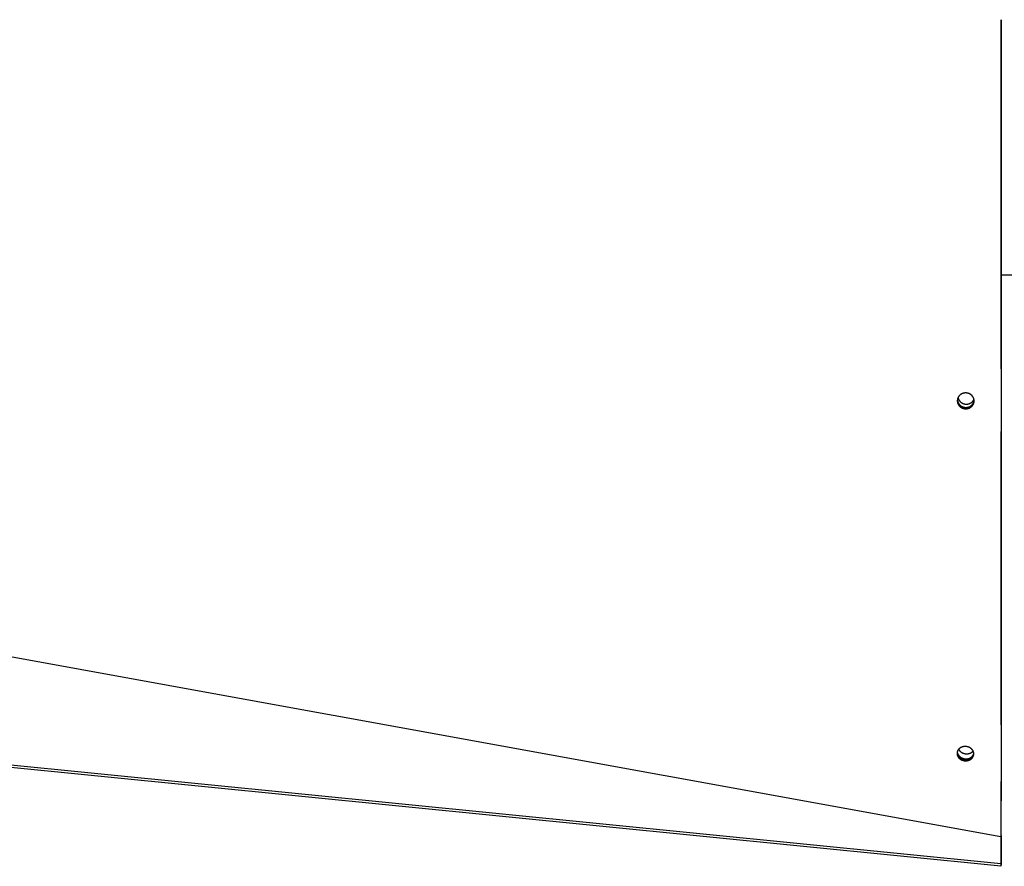
# Model space of a CAD drawing. Extents: x 8287 to 13041, y -2580 to 1257.
# Drawn here: x 10092 to 10402, y -2580 to -2313 of the extents above; entities that cross this region are included whole.
import ezdxf

# ---------------------------------------------------------------- set-up
doc = ezdxf.new("R2010")
doc.units = 0
doc.header["$LTSCALE"] = 5
doc.linetypes.add('AUSGEZOGEN', pattern=[0])
doc.layers.add('VLB', color=7, linetype='AUSGEZOGEN')

msp = doc.modelspace()

# ---------------------------------------------------------------- linework, layer by layer
at = {"layer": 'VLB'}
for p, q in [((10400.91, -2423.42), (10400.91, -2313.43)), ((10400.87, -2570.81), (9397.87, -2388.89)), ((10498.41, -2393.89), (10400.9, -2393.89)), ((10389.53, -2435.72), (10389.51, -2435.99)), ((10400.91, -2535.58), (10400.91, -2443.16)), ((10400.84, -2580.13), (9397.84, -2480.13)), ((10400.84, -2580.13), (9397.84, -2480.13)), ((10400.87, -2579.39), (9397.87, -2479.39)), ((10389.47, -2546.48), (10389.44, -2546.88)), ((10400.91, -2574.53), (10400.91, -2553.39)), ((10400.91, -2570.38), (10400.87, -2570.81)), ((10400.87, -2570.81), (10400.87, -2579.39)), ((10400.91, -2570.38), (10400.91, -2579.39)), ((10400.91, -2579.39), (10400.84, -2580.13)), ((10400.91, -2579.39), (10400.84, -2580.13)), ((10400.91, -2578.96), (10400.87, -2579.39))]:
    msp.add_line(p, q, dxfattribs=at)
for points, knots in [([(10400.91, -2313.43), (10400.91, -2325.86), (10400.91, -2357.75), (10400.9, -2408.48), (10400.89, -2464.81), (10400.88, -2518.71), (10400.87, -2553.77), (10400.87, -2570.81)], [0, 0, 0, 0, 37.297818, 95.664947, 152.186415, 206.276793, 257.375796, 257.375796, 257.375796, 257.375796]), ([(10389.99, -2431.03), (10389.96, -2431.02), (10389.88, -2431.02), (10389.77, -2431.01), (10389.66, -2431.01), (10389.55, -2431.02), (10389.44, -2431.03), (10389.33, -2431.04), (10389.22, -2431.06), (10389.12, -2431.08), (10389.01, -2431.11), (10388.9, -2431.14), (10388.8, -2431.17), (10388.7, -2431.21), (10388.6, -2431.26), (10388.5, -2431.3), (10388.4, -2431.35), (10388.31, -2431.41), (10388.22, -2431.47), (10388.13, -2431.53), (10388.04, -2431.59), (10387.96, -2431.66), (10387.88, -2431.73), (10387.8, -2431.81), (10387.73, -2431.88), (10387.66, -2431.96), (10387.6, -2432.05), (10387.53, -2432.13), (10387.47, -2432.22), (10387.42, -2432.31), (10387.37, -2432.4), (10387.32, -2432.5), (10387.28, -2432.59), (10387.24, -2432.69), (10387.21, -2432.79), (10387.18, -2432.89), (10387.16, -2432.99), (10387.14, -2433.09), (10387.12, -2433.17), (10387.12, -2433.22), (10387.12, -2433.23)], [0, 0, 0, 0, 0.110277, 0.220694, 0.331128, 0.441501, 0.55187, 0.662153, 0.772331, 0.882341, 0.992181, 1.101879, 1.21138, 1.32069, 1.42976, 1.538671, 1.647407, 1.755896, 1.864071, 1.971919, 2.079522, 2.18685, 2.293915, 2.400698, 2.507251, 2.613558, 2.719603, 2.825388, 2.930927, 3.036233, 3.141313, 3.246183, 3.350862, 3.455365, 3.559696, 3.663885, 3.768026, 3.872194, 3.976296, 4.011813, 4.011813, 4.011813, 4.011813]), ([(10392.4, -2433.53), (10392.4, -2433.52), (10392.4, -2433.49), (10392.4, -2433.41), (10392.39, -2433.31), (10392.38, -2433.21), (10392.37, -2433.11), (10392.35, -2433.01), (10392.32, -2432.91), (10392.29, -2432.81), (10392.26, -2432.72), (10392.22, -2432.62), (10392.18, -2432.53), (10392.14, -2432.44), (10392.09, -2432.35), (10392.04, -2432.26), (10391.99, -2432.18), (10391.93, -2432.1), (10391.87, -2432.02), (10391.8, -2431.94), (10391.74, -2431.87), (10391.67, -2431.8), (10391.59, -2431.73), (10391.52, -2431.66), (10391.44, -2431.6), (10391.36, -2431.53), (10391.28, -2431.48), (10391.19, -2431.42), (10391.1, -2431.37), (10391.01, -2431.32), (10390.92, -2431.27), (10390.82, -2431.23), (10390.72, -2431.19), (10390.62, -2431.16), (10390.52, -2431.13), (10390.42, -2431.1), (10390.32, -2431.08), (10390.21, -2431.05), (10390.1, -2431.04), (10390.03, -2431.03), (10389.99, -2431.03)], [0, 0, 0, 0, 0.010284, 0.113545, 0.216178, 0.319315, 0.421987, 0.524341, 0.625956, 0.72743, 0.828488, 0.929406, 1.030012, 1.130485, 1.230804, 1.331028, 1.431216, 1.531193, 1.631091, 1.731095, 1.831173, 1.931432, 2.031895, 2.132499, 2.233369, 2.334791, 2.436645, 2.539159, 2.642009, 2.745759, 2.850287, 2.954524, 3.058829, 3.16292, 3.267893, 3.374083, 3.48073, 3.588411, 3.697691, 3.809054, 3.809054, 3.809054, 3.809054]), ([(10387.11, -2433.36), (10387.11, -2433.37), (10387.1, -2433.42), (10387.1, -2433.51), (10387.11, -2433.61), (10387.11, -2433.71), (10387.12, -2433.81), (10387.14, -2433.91), (10387.16, -2434.01), (10387.19, -2434.11), (10387.21, -2434.21), (10387.25, -2434.3), (10387.28, -2434.4), (10387.32, -2434.49), (10387.37, -2434.58), (10387.41, -2434.67), (10387.47, -2434.75), (10387.52, -2434.84), (10387.58, -2434.92), (10387.64, -2435), (10387.7, -2435.07), (10387.77, -2435.15), (10387.84, -2435.22), (10387.91, -2435.29), (10387.99, -2435.35), (10388.06, -2435.42), (10388.15, -2435.48), (10388.23, -2435.54), (10388.32, -2435.59), (10388.4, -2435.64), (10388.5, -2435.69), (10388.59, -2435.74), (10388.69, -2435.78), (10388.78, -2435.82), (10388.88, -2435.85), (10388.98, -2435.89), (10389.08, -2435.91), (10389.19, -2435.94), (10389.29, -2435.96), (10389.4, -2435.97), (10389.48, -2435.98), (10389.51, -2435.99)], [0, 0, 0, 0, 0.043139, 0.147254, 0.250481, 0.352702, 0.455016, 0.55661, 0.657964, 0.758695, 0.859338, 0.959597, 1.05977, 1.159698, 1.259544, 1.3593, 1.459009, 1.558752, 1.658322, 1.757863, 1.85755, 1.957353, 2.05738, 2.157663, 2.258122, 2.35887, 2.46021, 2.562023, 2.664534, 2.767375, 2.871165, 2.975775, 3.080078, 3.184442, 3.288552, 3.393581, 3.499878, 3.60661, 3.714389, 3.823815, 3.935406, 3.935406, 3.935406, 3.935406]), ([(10387.12, -2433.23), (10387.12, -2433.25), (10387.11, -2433.3), (10387.11, -2433.34), (10387.11, -2433.36)], [0, 0, 0, 0, 0.0684762, 0.1295657, 0.1295657, 0.1295657, 0.1295657]), ([(10387.12, -2433.23), (10387.12, -2433.24), (10387.12, -2433.28), (10387.12, -2433.35), (10387.13, -2433.45), (10387.14, -2433.56), (10387.16, -2433.66), (10387.18, -2433.75), (10387.2, -2433.85), (10387.23, -2433.95), (10387.26, -2434.04), (10387.3, -2434.14), (10387.34, -2434.23), (10387.38, -2434.32), (10387.43, -2434.41), (10387.48, -2434.49), (10387.53, -2434.58), (10387.59, -2434.66), (10387.65, -2434.74), (10387.72, -2434.81), (10387.78, -2434.89), (10387.85, -2434.96), (10387.93, -2435.03), (10388, -2435.09), (10388.08, -2435.16), (10388.16, -2435.22), (10388.24, -2435.28), (10388.33, -2435.33), (10388.42, -2435.38), (10388.51, -2435.43), (10388.6, -2435.48), (10388.7, -2435.52), (10388.8, -2435.56), (10388.9, -2435.59), (10389, -2435.62), (10389.1, -2435.65), (10389.2, -2435.68), (10389.31, -2435.7), (10389.42, -2435.71), (10389.49, -2435.72), (10389.53, -2435.72)], [0, 0, 0, 0, 0.018061, 0.121158, 0.223252, 0.32544, 0.426913, 0.528149, 0.628766, 0.729299, 0.829452, 0.929523, 1.029355, 1.129109, 1.228779, 1.328406, 1.428072, 1.527571, 1.627045, 1.726671, 1.826417, 1.926392, 2.026629, 2.127046, 2.227756, 2.329062, 2.430846, 2.533331, 2.63615, 2.739921, 2.844517, 2.948808, 3.053162, 3.157265, 3.26229, 3.368584, 3.475314, 3.583092, 3.692517, 3.804109, 3.804109, 3.804109, 3.804109]), ([(10387.14, -2433.06), (10387.14, -2433.09), (10387.14, -2433.16), (10387.15, -2433.26), (10387.17, -2433.39), (10387.19, -2433.51), (10387.22, -2433.63), (10387.25, -2433.75), (10387.29, -2433.86), (10387.34, -2433.98), (10387.39, -2434.09), (10387.45, -2434.2), (10387.51, -2434.31), (10387.58, -2434.41), (10387.65, -2434.51), (10387.73, -2434.61), (10387.82, -2434.71), (10387.91, -2434.8), (10388, -2434.88), (10388.1, -2434.96), (10388.2, -2435.04), (10388.31, -2435.11), (10388.42, -2435.18), (10388.53, -2435.24), (10388.64, -2435.3), (10388.76, -2435.35), (10388.84, -2435.38), (10388.88, -2435.4)], [0, 0, 0, 0, 0.077858, 0.200251, 0.32281, 0.445568, 0.56856, 0.691816, 0.815362, 0.939223, 1.063422, 1.187975, 1.312898, 1.438201, 1.563891, 1.689971, 1.816441, 1.943297, 2.07053, 2.19813, 2.326081, 2.454365, 2.582961, 2.711845, 2.84099, 2.970368, 3.099947, 3.099947, 3.099947, 3.099947]), ([(10387.32, -2432.5), (10387.33, -2432.53), (10387.35, -2432.61), (10387.38, -2432.72), (10387.42, -2432.84), (10387.47, -2432.95), (10387.52, -2433.06), (10387.58, -2433.18), (10387.64, -2433.28), (10387.71, -2433.39), (10387.78, -2433.49), (10387.86, -2433.59), (10387.95, -2433.68), (10388.04, -2433.77), (10388.13, -2433.86), (10388.23, -2433.94), (10388.33, -2434.02), (10388.44, -2434.09), (10388.55, -2434.16), (10388.66, -2434.22), (10388.78, -2434.28), (10388.89, -2434.33), (10388.97, -2434.36), (10389.02, -2434.37)], [0, 0, 0, 0, 0.108071, 0.231326, 0.354872, 0.478734, 0.602932, 0.727486, 0.852408, 0.977711, 1.103401, 1.229481, 1.355951, 1.482807, 1.61004, 1.73764, 1.865591, 1.993875, 2.122471, 2.251355, 2.3805, 2.509878, 2.639457, 2.639457, 2.639457, 2.639457]), ([(10388.88, -2435.4), (10388.92, -2435.41), (10389.01, -2435.44), (10389.13, -2435.48), (10389.26, -2435.51), (10389.39, -2435.53), (10389.52, -2435.55), (10389.65, -2435.56), (10389.78, -2435.56), (10389.91, -2435.56), (10390.03, -2435.56), (10390.16, -2435.54), (10390.29, -2435.53), (10390.42, -2435.5), (10390.54, -2435.47), (10390.67, -2435.44), (10390.79, -2435.39), (10390.91, -2435.35), (10391.03, -2435.29), (10391.14, -2435.24), (10391.25, -2435.17), (10391.36, -2435.11), (10391.46, -2435.03), (10391.56, -2434.95), (10391.65, -2434.87), (10391.74, -2434.79), (10391.83, -2434.69), (10391.91, -2434.6), (10391.98, -2434.5), (10392.05, -2434.4), (10392.12, -2434.29), (10392.18, -2434.19), (10392.23, -2434.08), (10392.28, -2433.96), (10392.32, -2433.85), (10392.36, -2433.73), (10392.38, -2433.62), (10392.4, -2433.55), (10392.4, -2433.51)], [0, 0, 0, 0, 0.129748, 0.259629, 0.38961, 0.519652, 0.64972, 0.779776, 0.909783, 1.039705, 1.169505, 1.299149, 1.428604, 1.557837, 1.686819, 1.815522, 1.943922, 2.071996, 2.199725, 2.327092, 2.454086, 2.580697, 2.706918, 2.83275, 2.958192, 3.083252, 3.207938, 3.332263, 3.456244, 3.579902, 3.70326, 3.826344, 3.949184, 4.071811, 4.19426, 4.316567, 4.438769, 4.537054, 4.537054, 4.537054, 4.537054]), ([(10389.02, -2434.37), (10389.06, -2434.39), (10389.14, -2434.42), (10389.26, -2434.45), (10389.39, -2434.48), (10389.52, -2434.5), (10389.65, -2434.52), (10389.78, -2434.53), (10389.91, -2434.54), (10390.04, -2434.54), (10390.17, -2434.53), (10390.29, -2434.52), (10390.42, -2434.5), (10390.55, -2434.48), (10390.68, -2434.45), (10390.8, -2434.41), (10390.92, -2434.37), (10391.04, -2434.32), (10391.16, -2434.27), (10391.27, -2434.21), (10391.38, -2434.15), (10391.49, -2434.08), (10391.59, -2434.01), (10391.69, -2433.93), (10391.78, -2433.85), (10391.87, -2433.76), (10391.96, -2433.67), (10392.04, -2433.57), (10392.11, -2433.48), (10392.18, -2433.37), (10392.25, -2433.27), (10392.31, -2433.16), (10392.34, -2433.09), (10392.36, -2433.06)], [0, 0, 0, 0, 0.129748, 0.259629, 0.38961, 0.519652, 0.64972, 0.779776, 0.909783, 1.039705, 1.169505, 1.299149, 1.428604, 1.557837, 1.686819, 1.815522, 1.943922, 2.071996, 2.199725, 2.327092, 2.454086, 2.580697, 2.706918, 2.83275, 2.958192, 3.083252, 3.207938, 3.332263, 3.456244, 3.579902, 3.70326, 3.826344, 3.93714, 3.93714, 3.93714, 3.93714]), ([(10389.51, -2435.99), (10389.55, -2435.99), (10389.62, -2435.99), (10389.73, -2436), (10389.84, -2436), (10389.95, -2435.99), (10390.06, -2435.98), (10390.17, -2435.97), (10390.28, -2435.95), (10390.39, -2435.93), (10390.49, -2435.9), (10390.6, -2435.87), (10390.7, -2435.84), (10390.81, -2435.8), (10390.91, -2435.76), (10391, -2435.71), (10391.1, -2435.66), (10391.19, -2435.61), (10391.29, -2435.55), (10391.37, -2435.49), (10391.46, -2435.42), (10391.54, -2435.36), (10391.62, -2435.29), (10391.7, -2435.21), (10391.77, -2435.13), (10391.84, -2435.05), (10391.91, -2434.97), (10391.97, -2434.89), (10392.03, -2434.8), (10392.08, -2434.71), (10392.13, -2434.62), (10392.18, -2434.52), (10392.22, -2434.43), (10392.26, -2434.33), (10392.29, -2434.23), (10392.32, -2434.13), (10392.35, -2434.03), (10392.37, -2433.93), (10392.38, -2433.83), (10392.39, -2433.74), (10392.4, -2433.68), (10392.4, -2433.66)], [0, 0, 0, 0, 0.109996, 0.220268, 0.33055, 0.440735, 0.550904, 0.660981, 0.770961, 0.880791, 0.990474, 1.100042, 1.20942, 1.318594, 1.427498, 1.536201, 1.644693, 1.752933, 1.860876, 1.96852, 2.075955, 2.183115, 2.289976, 2.396494, 2.502735, 2.608711, 2.714436, 2.819922, 2.925176, 3.030209, 3.135036, 3.23967, 3.344115, 3.448398, 3.552571, 3.656637, 3.760502, 3.864146, 3.96758, 4.070902, 4.139003, 4.139003, 4.139003, 4.139003]), ([(10389.53, -2435.72), (10389.56, -2435.73), (10389.64, -2435.73), (10389.75, -2435.74), (10389.86, -2435.74), (10389.97, -2435.73), (10390.08, -2435.72), (10390.19, -2435.71), (10390.29, -2435.69), (10390.4, -2435.67), (10390.51, -2435.64), (10390.61, -2435.61), (10390.72, -2435.58), (10390.82, -2435.54), (10390.92, -2435.5), (10391.02, -2435.45), (10391.12, -2435.4), (10391.21, -2435.35), (10391.3, -2435.29), (10391.39, -2435.23), (10391.47, -2435.16), (10391.56, -2435.1), (10391.64, -2435.03), (10391.71, -2434.95), (10391.79, -2434.87), (10391.86, -2434.79), (10391.92, -2434.71), (10391.99, -2434.63), (10392.04, -2434.54), (10392.1, -2434.45), (10392.15, -2434.36), (10392.2, -2434.26), (10392.24, -2434.17), (10392.27, -2434.07), (10392.31, -2433.97), (10392.34, -2433.87), (10392.36, -2433.77), (10392.38, -2433.71), (10392.38, -2433.67)], [0, 0, 0, 0, 0.109995, 0.220266, 0.330547, 0.440729, 0.550892, 0.660962, 0.770931, 0.880747, 0.990414, 1.09996, 1.209313, 1.318458, 1.427329, 1.535993, 1.644441, 1.752632, 1.860521, 1.968106, 2.075475, 2.182564, 2.289349, 2.395785, 2.501939, 2.607823, 2.71345, 2.818834, 2.923981, 3.028903, 3.133615, 3.238129, 3.342453, 3.44661, 3.550655, 3.654591, 3.758325, 3.861837, 3.861837, 3.861837, 3.861837]), ([(10392.38, -2433.65), (10392.39, -2433.63), (10392.4, -2433.58), (10392.4, -2433.54), (10392.4, -2433.53)], [0, 0, 0, 0, 0.0858745, 0.127909, 0.127909, 0.127909, 0.127909]), ([(10392.4, -2433.66), (10392.4, -2433.64), (10392.4, -2433.6), (10392.4, -2433.56), (10392.4, -2433.53)], [0, 0, 0, 0, 0.0355221, 0.1290366, 0.1290366, 0.1290366, 0.1290366]), ([(10389.88, -2542.41), (10389.84, -2542.41), (10389.77, -2542.4), (10389.66, -2542.4), (10389.55, -2542.4), (10389.44, -2542.4), (10389.33, -2542.41), (10389.22, -2542.42), (10389.11, -2542.43), (10389.01, -2542.45), (10388.9, -2542.47), (10388.8, -2542.5), (10388.69, -2542.53), (10388.59, -2542.56), (10388.49, -2542.6), (10388.39, -2542.64), (10388.3, -2542.69), (10388.2, -2542.73), (10388.11, -2542.78), (10388.03, -2542.84), (10387.94, -2542.9), (10387.86, -2542.96), (10387.78, -2543.02), (10387.7, -2543.08), (10387.63, -2543.15), (10387.56, -2543.22), (10387.5, -2543.3), (10387.43, -2543.37), (10387.38, -2543.45), (10387.32, -2543.53), (10387.27, -2543.61), (10387.23, -2543.7), (10387.19, -2543.78), (10387.15, -2543.87), (10387.12, -2543.96), (10387.09, -2544.05), (10387.06, -2544.13), (10387.05, -2544.19), (10387.05, -2544.21)], [0, 0, 0, 0, 0.110358, 0.220635, 0.330772, 0.440706, 0.550486, 0.660012, 0.769246, 0.878103, 0.986558, 1.094616, 1.202187, 1.309244, 1.415708, 1.521628, 1.626984, 1.731703, 1.835724, 1.939017, 2.041659, 2.143606, 2.24485, 2.345353, 2.445175, 2.544328, 2.64282, 2.74067, 2.837905, 2.934554, 3.030651, 3.126234, 3.221351, 3.316051, 3.410367, 3.504354, 3.59813, 3.669502, 3.669502, 3.669502, 3.669502]), ([(10387.52, -2543.27), (10387.52, -2543.28), (10387.54, -2543.31), (10387.58, -2543.39), (10387.64, -2543.49), (10387.71, -2543.58), (10387.78, -2543.68), (10387.86, -2543.77), (10387.94, -2543.86), (10388.03, -2543.94), (10388.12, -2544.02), (10388.22, -2544.1), (10388.32, -2544.17), (10388.42, -2544.24), (10388.5, -2544.28), (10388.53, -2544.3)], [0, 0, 0, 0, 0.010908, 0.126927, 0.243878, 0.361787, 0.480672, 0.60054, 0.721387, 0.843204, 0.965969, 1.089654, 1.214221, 1.339625, 1.465816, 1.465816, 1.465816, 1.465816]), ([(10388.53, -2544.3), (10388.57, -2544.32), (10388.64, -2544.37), (10388.76, -2544.42), (10388.88, -2544.47), (10389, -2544.52), (10389.12, -2544.56), (10389.24, -2544.59), (10389.37, -2544.63), (10389.5, -2544.65), (10389.62, -2544.67), (10389.75, -2544.69), (10389.88, -2544.7), (10390.01, -2544.7), (10390.14, -2544.7), (10390.27, -2544.69), (10390.4, -2544.68), (10390.53, -2544.66), (10390.65, -2544.64), (10390.78, -2544.61), (10390.9, -2544.58), (10391.02, -2544.54), (10391.14, -2544.5), (10391.25, -2544.45), (10391.36, -2544.4), (10391.47, -2544.34), (10391.57, -2544.28), (10391.67, -2544.21), (10391.77, -2544.14), (10391.86, -2544.06), (10391.94, -2543.98), (10392.02, -2543.9), (10392.07, -2543.85), (10392.09, -2543.83)], [0, 0, 0, 0, 0.126918, 0.254498, 0.382672, 0.511365, 0.640498, 0.769989, 0.899755, 1.029708, 1.15976, 1.289821, 1.419804, 1.54962, 1.679181, 1.808403, 1.937202, 2.065499, 2.19322, 2.320293, 2.446653, 2.57224, 2.697, 2.820888, 2.943864, 3.065897, 3.186965, 3.307054, 3.426161, 3.544289, 3.661455, 3.777682, 3.876208, 3.876208, 3.876208, 3.876208]), ([(10392.31, -2544.69), (10392.3, -2544.66), (10392.3, -2544.6), (10392.3, -2544.51), (10392.28, -2544.42), (10392.27, -2544.33), (10392.25, -2544.24), (10392.22, -2544.15), (10392.2, -2544.07), (10392.16, -2543.98), (10392.13, -2543.9), (10392.09, -2543.82), (10392.05, -2543.74), (10392, -2543.66), (10391.95, -2543.59), (10391.9, -2543.51), (10391.85, -2543.44), (10391.79, -2543.37), (10391.73, -2543.3), (10391.67, -2543.23), (10391.6, -2543.17), (10391.53, -2543.11), (10391.46, -2543.05), (10391.39, -2542.99), (10391.31, -2542.93), (10391.23, -2542.88), (10391.15, -2542.83), (10391.06, -2542.78), (10390.98, -2542.73), (10390.89, -2542.69), (10390.79, -2542.65), (10390.7, -2542.61), (10390.6, -2542.57), (10390.51, -2542.54), (10390.41, -2542.51), (10390.31, -2542.48), (10390.21, -2542.46), (10390.1, -2542.44), (10389.99, -2542.43), (10389.92, -2542.42), (10389.88, -2542.41)], [0, 0, 0, 0, 0.086265, 0.178374, 0.269354, 0.36107, 0.451555, 0.54225, 0.63203, 0.722311, 0.812037, 0.902196, 0.992062, 1.082325, 1.172571, 1.263187, 1.353988, 1.444987, 1.536309, 1.628141, 1.720538, 1.813559, 1.907124, 2.001011, 2.095637, 2.191459, 2.288137, 2.386098, 2.48482, 2.58514, 2.686786, 2.787995, 2.889353, 2.990572, 3.093303, 3.198008, 3.303513, 3.410556, 3.519853, 3.631635, 3.631635, 3.631635, 3.631635]), ([(10387.02, -2544.41), (10387.02, -2544.41), (10387.02, -2544.45), (10387.01, -2544.51), (10387.01, -2544.6), (10387.01, -2544.7), (10387.02, -2544.79), (10387.03, -2544.88), (10387.05, -2544.97), (10387.07, -2545.06), (10387.1, -2545.15), (10387.12, -2545.23), (10387.16, -2545.32), (10387.19, -2545.4), (10387.23, -2545.48), (10387.27, -2545.56), (10387.32, -2545.64), (10387.37, -2545.71), (10387.42, -2545.79), (10387.47, -2545.86), (10387.53, -2545.93), (10387.59, -2546), (10387.65, -2546.06), (10387.72, -2546.13), (10387.79, -2546.19), (10387.86, -2546.25), (10387.93, -2546.31), (10388.01, -2546.36), (10388.09, -2546.42), (10388.17, -2546.47), (10388.26, -2546.52), (10388.34, -2546.56), (10388.43, -2546.61), (10388.52, -2546.65), (10388.62, -2546.69), (10388.71, -2546.72), (10388.81, -2546.75), (10388.91, -2546.78), (10389.01, -2546.81), (10389.11, -2546.83), (10389.22, -2546.85), (10389.33, -2546.87), (10389.4, -2546.87), (10389.44, -2546.88)], [0, 0, 0, 0, 0.008781, 0.101998, 0.196349, 0.289594, 0.381641, 0.472528, 0.56417, 0.654547, 0.745122, 0.834748, 0.924863, 1.014399, 1.10436, 1.194004, 1.284037, 1.374037, 1.464402, 1.554936, 1.645656, 1.736687, 1.82822, 1.920317, 2.013037, 2.106302, 2.199879, 2.294205, 2.389751, 2.486161, 2.583878, 2.682367, 2.782497, 2.883987, 2.985016, 3.086184, 3.187207, 3.2898, 3.394446, 3.499909, 3.606966, 3.716319, 3.828034, 3.828034, 3.828034, 3.828034]), ([(10387.05, -2544.21), (10387.05, -2544.22), (10387.04, -2544.26), (10387.03, -2544.32), (10387.02, -2544.38), (10387.02, -2544.41)], [0, 0, 0, 0, 0.0224296, 0.1161341, 0.2009368, 0.2009368, 0.2009368, 0.2009368]), ([(10387.05, -2544.21), (10387.05, -2544.24), (10387.05, -2544.3), (10387.06, -2544.39), (10387.07, -2544.48), (10387.09, -2544.57), (10387.11, -2544.66), (10387.13, -2544.75), (10387.16, -2544.83), (10387.19, -2544.92), (10387.23, -2545), (10387.27, -2545.08), (10387.31, -2545.16), (10387.35, -2545.24), (10387.4, -2545.31), (10387.45, -2545.39), (10387.51, -2545.46), (10387.57, -2545.53), (10387.63, -2545.6), (10387.69, -2545.66), (10387.76, -2545.73), (10387.83, -2545.79), (10387.9, -2545.85), (10387.97, -2545.91), (10388.05, -2545.96), (10388.13, -2546.01), (10388.21, -2546.06), (10388.29, -2546.11), (10388.38, -2546.16), (10388.47, -2546.2), (10388.56, -2546.25), (10388.66, -2546.28), (10388.75, -2546.32), (10388.85, -2546.35), (10388.95, -2546.38), (10389.05, -2546.41), (10389.15, -2546.43), (10389.25, -2546.45), (10389.36, -2546.46), (10389.44, -2546.47), (10389.47, -2546.48)], [0, 0, 0, 0, 0.088601, 0.180536, 0.271315, 0.362853, 0.45313, 0.543609, 0.633144, 0.723173, 0.812627, 0.90251, 0.992083, 1.082049, 1.171985, 1.262292, 1.352772, 1.443442, 1.534428, 1.625921, 1.71798, 1.810667, 1.903903, 1.997454, 2.091757, 2.187283, 2.283676, 2.381379, 2.479855, 2.579977, 2.681459, 2.782483, 2.883647, 2.984668, 3.087259, 3.191904, 3.297367, 3.404424, 3.513777, 3.625492, 3.625492, 3.625492, 3.625492]), ([(10387.08, -2544.06), (10387.08, -2544.08), (10387.09, -2544.14), (10387.1, -2544.23), (10387.12, -2544.34), (10387.15, -2544.45), (10387.18, -2544.55), (10387.22, -2544.66), (10387.26, -2544.77), (10387.31, -2544.87), (10387.37, -2544.97), (10387.43, -2545.07), (10387.5, -2545.17), (10387.57, -2545.26), (10387.65, -2545.35), (10387.73, -2545.44), (10387.82, -2545.53), (10387.91, -2545.61), (10388.01, -2545.68), (10388.11, -2545.76), (10388.21, -2545.83), (10388.29, -2545.87), (10388.32, -2545.89)], [0, 0, 0, 0, 0.053957, 0.164986, 0.276505, 0.3886, 0.501352, 0.614834, 0.729109, 0.844234, 0.960253, 1.077204, 1.195114, 1.313998, 1.433866, 1.554714, 1.67653, 1.799296, 1.92298, 2.047547, 2.172952, 2.299142, 2.299142, 2.299142, 2.299142]), ([(10388.32, -2545.89), (10388.36, -2545.91), (10388.43, -2545.95), (10388.55, -2546.01), (10388.67, -2546.06), (10388.79, -2546.1), (10388.91, -2546.14), (10389.03, -2546.18), (10389.16, -2546.21), (10389.29, -2546.24), (10389.42, -2546.26), (10389.54, -2546.27), (10389.67, -2546.28), (10389.8, -2546.29), (10389.93, -2546.28), (10390.06, -2546.28), (10390.19, -2546.27), (10390.32, -2546.25), (10390.44, -2546.23), (10390.57, -2546.2), (10390.69, -2546.16), (10390.81, -2546.13), (10390.93, -2546.08), (10391.04, -2546.03), (10391.15, -2545.98), (10391.26, -2545.92), (10391.36, -2545.86), (10391.46, -2545.79), (10391.56, -2545.72), (10391.65, -2545.65), (10391.74, -2545.57), (10391.82, -2545.49), (10391.89, -2545.4), (10391.97, -2545.31), (10392.03, -2545.22), (10392.09, -2545.12), (10392.15, -2545.02), (10392.2, -2544.92), (10392.24, -2544.82), (10392.27, -2544.72), (10392.29, -2544.65), (10392.3, -2544.62)], [0, 0, 0, 0, 0.126918, 0.254498, 0.382672, 0.511365, 0.640498, 0.769989, 0.899755, 1.029708, 1.15976, 1.289821, 1.419804, 1.54962, 1.679181, 1.808403, 1.937202, 2.065499, 2.19322, 2.320293, 2.446653, 2.57224, 2.697, 2.820888, 2.943864, 3.065897, 3.186965, 3.307054, 3.426161, 3.544289, 3.661455, 3.777682, 3.893005, 4.007468, 4.121123, 4.234034, 4.346271, 4.457913, 4.569045, 4.679759, 4.779469, 4.779469, 4.779469, 4.779469]), ([(10389.44, -2546.88), (10389.47, -2546.88), (10389.55, -2546.89), (10389.66, -2546.89), (10389.77, -2546.89), (10389.88, -2546.89), (10389.99, -2546.88), (10390.09, -2546.87), (10390.2, -2546.86), (10390.31, -2546.84), (10390.42, -2546.82), (10390.52, -2546.79), (10390.62, -2546.76), (10390.73, -2546.73), (10390.83, -2546.69), (10390.92, -2546.65), (10391.02, -2546.61), (10391.11, -2546.56), (10391.2, -2546.51), (10391.29, -2546.46), (10391.38, -2546.4), (10391.46, -2546.34), (10391.54, -2546.28), (10391.61, -2546.21), (10391.69, -2546.14), (10391.76, -2546.07), (10391.82, -2546), (10391.88, -2545.92), (10391.94, -2545.85), (10391.99, -2545.77), (10392.04, -2545.68), (10392.09, -2545.6), (10392.13, -2545.52), (10392.17, -2545.43), (10392.2, -2545.34), (10392.23, -2545.25), (10392.25, -2545.16), (10392.27, -2545.07), (10392.29, -2544.98), (10392.3, -2544.92), (10392.3, -2544.89)], [0, 0, 0, 0, 0.110308, 0.220516, 0.330567, 0.440398, 0.550058, 0.659454, 0.768553, 0.877276, 0.985594, 1.09351, 1.200929, 1.307821, 1.414108, 1.519833, 1.624984, 1.729488, 1.833288, 1.936348, 2.038748, 2.140449, 2.241445, 2.341704, 2.441285, 2.540202, 2.638463, 2.736085, 2.8331, 2.92954, 3.025438, 3.120836, 3.215784, 3.310331, 3.404514, 3.498383, 3.592064, 3.685784, 3.779444, 3.867101, 3.867101, 3.867101, 3.867101]), ([(10389.47, -2546.48), (10389.51, -2546.48), (10389.58, -2546.49), (10389.69, -2546.49), (10389.8, -2546.49), (10389.91, -2546.49), (10390.02, -2546.48), (10390.13, -2546.47), (10390.24, -2546.46), (10390.35, -2546.44), (10390.45, -2546.42), (10390.56, -2546.39), (10390.66, -2546.36), (10390.76, -2546.33), (10390.86, -2546.29), (10390.96, -2546.25), (10391.06, -2546.21), (10391.15, -2546.16), (10391.24, -2546.11), (10391.33, -2546.06), (10391.41, -2546), (10391.5, -2545.94), (10391.57, -2545.88), (10391.65, -2545.81), (10391.72, -2545.74), (10391.79, -2545.67), (10391.86, -2545.6), (10391.92, -2545.52), (10391.98, -2545.45), (10392.03, -2545.37), (10392.08, -2545.29), (10392.13, -2545.2), (10392.17, -2545.12), (10392.2, -2545.03), (10392.24, -2544.94), (10392.27, -2544.85), (10392.29, -2544.77), (10392.3, -2544.71), (10392.31, -2544.69)], [0, 0, 0, 0, 0.110306, 0.220512, 0.330559, 0.440384, 0.550035, 0.65942, 0.768505, 0.877211, 0.985509, 1.093401, 1.200793, 1.307653, 1.413903, 1.519587, 1.624693, 1.729147, 1.832891, 1.935892, 2.038227, 2.139858, 2.240779, 2.340958, 2.440454, 2.539282, 2.637449, 2.734973, 2.831886, 2.928219, 3.024008, 3.119294, 3.214126, 3.308556, 3.402619, 3.496368, 3.589927, 3.664113, 3.664113, 3.664113, 3.664113]), ([(10392.3, -2544.89), (10392.3, -2544.89), (10392.3, -2544.85), (10392.3, -2544.79), (10392.31, -2544.72), (10392.31, -2544.69), (10392.31, -2544.69)], [0, 0, 0, 0, 0.0059084, 0.099153, 0.1935055, 0.200534, 0.200534, 0.200534, 0.200534]), ([(10400.87, -2579.39), (10400.87, -2579.42), (10400.87, -2579.46), (10400.86, -2579.53), (10400.86, -2579.6), (10400.86, -2579.67), (10400.86, -2579.73), (10400.85, -2579.79), (10400.85, -2579.84), (10400.85, -2579.89), (10400.85, -2579.94), (10400.85, -2579.98), (10400.84, -2580.01), (10400.84, -2580.05), (10400.84, -2580.07), (10400.84, -2580.09), (10400.84, -2580.11), (10400.84, -2580.12), (10400.84, -2580.13), (10400.84, -2580.13), (10400.84, -2580.13)], [0, 0, 0, 0, 0.0734607, 0.1436235, 0.2118362, 0.2768402, 0.3389129, 0.3980604, 0.4520561, 0.5006934, 0.5472434, 0.5884223, 0.6243199, 0.6559754, 0.6828477, 0.7046061, 0.7217998, 0.734166, 0.7414943, 0.7439138, 0.7439138, 0.7439138, 0.7439138])]:
    msp.add_open_spline(points, degree=3, knots=knots, dxfattribs=at)
msp.add_open_spline([(10392.38, -2433.67), (10392.38, -2433.67), (10392.38, -2433.66), (10392.38, -2433.65)], degree=3, dxfattribs=at)

doc.saveas('drawing.dxf')
